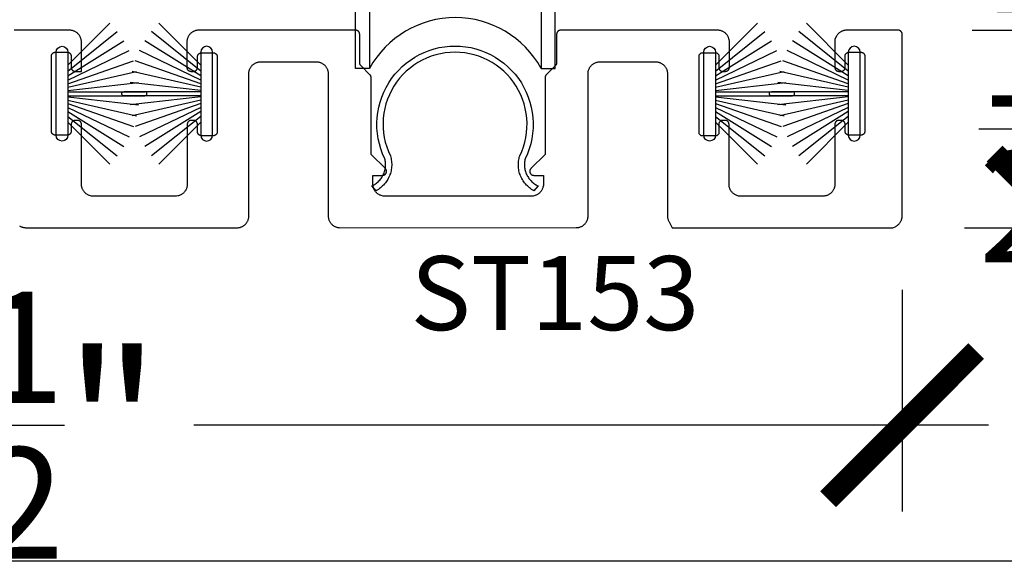
# Model space of a CAD drawing. Units: inches. Extents: x 0 to 160, y 0 to 19.
# Drawn here: x 93 to 96, y 0 to 1 of the extents above; entities that cross this region are included whole.
import ezdxf

# ---------------------------------------------------------------- set-up
doc = ezdxf.new("R2010")
doc.units = ezdxf.units.IN
doc.header["$MEASUREMENT"] = 0
for name, color, linetype in [('Arcadia-Dim', 4, 'Continuous'), ('Arcadia-Profile', 5, 'Continuous'), ('Arcadia-Text', 3, 'Continuous')]:
    doc.layers.add(name, color=color, linetype=linetype)
doc.layers.add('Arcadia-Mview', color=6, linetype='Continuous', plot=False)
doc.styles.get("Standard").update_dxf_attribs({"font": 'ARIALN.TTF'})
doc.dimstyles.new('Arcadia-4', dxfattribs={"dimscale": 4, "dimtxt": 0.0938, "dimasz": 0.0938, "dimexe": 0.0546, "dimexo": 0.0469, "dimgap": 0.0469, "dimtad": 0, "dimtih": 1, "dimdec": 4, "dimrnd": 0.0625, "dimzin": 3, "dimdsep": 46, "dimlunit": 4, "dimtxsty": 'Standard', "dimblk": 'ARCHTICK', "dimcen": 0.0469, "dimdle": 0.0546, "dimclrd": 256, "dimclre": 256, "dimclrt": 256, "dimadec": 0, "dimazin": 0, "dimtfac": 0.75, "dimtix": 1, "dimtmove": 2, "dimatfit": 3, "dimfxl": 1, "dimtolj": 1, "dimtzin": 3, "dimlwd": -3, "dimlwe": -3, "dimarcsym": 0})

# ---------------------------------------------------------------- blocks, each defined once
blk = doc.blocks.new('_ArchTick')
at = {"color": 0, "linetype": 'ByBlock', "lineweight": -3, "const_width": 0.15}
blk.add_lwpolyline([(-0.5, -0.5), (0.5, 0.5)], dxfattribs=at)
blk = doc.blocks.new('*D96')
at = {"layer": 'Arcadia-Dim', "lineweight": -3, "transparency": 16777216}
for p, q in [((91.1503, 0.6872), (91.1503, 0.1263)), ((95.6503, 0.6872), (95.6503, 0.1263)), ((90.9319, 0.3447), (92.9449, 0.3447)), ((95.8687, 0.3447), (93.8557, 0.3447))]:
    blk.add_line(p, q, dxfattribs=at)
at = {"layer": 'Defpoints', "color": 0, "lineweight": -3, "transparency": 16777216}
for p in [(91.1503, 0.8748), (95.6503, 0.8748), (95.6503, 0.3447)]:
    blk.add_point(p, dxfattribs=at)
at = {"layer": 'Arcadia-Dim', "lineweight": -3, "transparency": 16777216, "xscale": 0.3752, "yscale": 0.3752, "zscale": 0.3752, "rotation": 180}
blk.add_blockref('_ArchTick', (91.1503, 0.3447), dxfattribs=at)
at = {"layer": 'Arcadia-Dim', "lineweight": -3, "transparency": 16777216, "xscale": 0.3752, "yscale": 0.3752, "zscale": 0.3752}
blk.add_blockref('_ArchTick', (95.6503, 0.3447), dxfattribs=at)
at = {"layer": 'Arcadia-Dim', "transparency": 16777216, "insert": (93.4003, 0.3447), "char_height": 0.3752, "attachment_point": 5}
blk.add_mtext('\\A1;4{\\H0.750000x;\\S1/2;}"', dxfattribs=at)
blk = doc.blocks.new('*D97')
at = {"layer": 'Arcadia-Dim', "lineweight": -3, "transparency": 16777216}
for p, q in [((96.0722, 1.5632), (96.0722, 0.6264)), ((95.8279, 1.3448), (96.2906, 1.3448)), ((95.8079, 0.8448), (96.2906, 0.8448))]:
    blk.add_line(p, q, dxfattribs=at)
at = {"layer": 'Defpoints', "color": 0, "lineweight": -3, "transparency": 16777216}
for p in [(95.6403, 1.3448), (95.6203, 0.8448), (96.0722, 0.8448)]:
    blk.add_point(p, dxfattribs=at)
at = {"layer": 'Arcadia-Dim', "lineweight": -3, "transparency": 16777216, "xscale": 0.3752, "yscale": 0.3752, "zscale": 0.3752}
for p, rotation in [((96.0722, 1.3448), 90), ((96.0722, 0.8448), 270)]:
    blk.add_blockref('_ArchTick', p, dxfattribs=dict(at, rotation=rotation))
at = {"layer": 'Arcadia-Dim', "transparency": 16777216, "insert": (96.0722, 1.0948), "char_height": 0.3752, "attachment_point": 5}
blk.add_mtext('\\A1;{\\H0.750000x;\\S1/2;}"', dxfattribs=at)
blk = doc.blocks.new('B270PILE')
at = {"layer": 'Arcadia-Profile'}
for p, q in [((-0.005, 0.03), (-0.005, 0.225)), ((0.005, 0.03), (0.005, 0.225)), ((-0.0165, 0.03), (-0.0561, 0.2037)), ((-0.0081, 0.03), (-0.0282, 0.2084)), ((0.0081, 0.03), (0.0282, 0.2084)), ((0.0165, 0.03), (0.0561, 0.2037)), ((-0.0347, 0.03), (-0.1094, 0.185)), ((-0.0252, 0.03), (-0.0833, 0.1959)), ((0.0252, 0.03), (0.0833, 0.1959)), ((0.0347, 0.03), (0.1094, 0.185)), ((-0.0575, 0.03), (-0.1572, 0.155)), ((-0.0453, 0.03), (-0.1341, 0.1714)), ((0.0453, 0.03), (0.1341, 0.1714)), ((0.0575, 0.03), (0.1572, 0.155)), ((-0.0721, 0.03), (-0.1783, 0.1362)), ((0.0721, 0.03), (0.1783, 0.1362))]:
    blk.add_line(p, q, dxfattribs=at)
blk.add_lwpolyline([(-0.105, 0, -1), (-0.105, 0.03), (0.105, 0.03, -1), (0.105, 0), (0.105, 0)], format="xyb", close=True, dxfattribs=at)
blk.add_arc((0, 0.225), 0.005, 0, 180, dxfattribs=at)
blk = doc.blocks.new('Wheel')
at = {"layer": 'Arcadia-Profile', "lineweight": -3}
for p, q in [((0.3388, -0.1022, 0), (-0.3388, -0.1022, 0)), ((-0.3388, -0.7223, 0), (-0.3388, -0.1022, 0)), ((0.3388, -0.7223, 0), (0.3388, -0.1022, 0)), ((0.3007, -0.1413, 0), (-0.3007, -0.1413, 0)), ((-0.3007, -0.7123, 0), (-0.3007, -0.1413, 0)), ((0.3007, -0.7123, 0), (0.3007, -0.1413, 0)), ((-0.254, -1.6723, 0), (-0.254, -0.1723, 0)), ((-0.218, -0.1723, 0), (-0.254, -0.1723, 0)), ((-0.218, -0.1723, 0), (-0.218, -1.6723, 0)), ((0.2167, -0.1723, 0), (0.2526, -0.1723, 0)), ((0.2167, -0.1723, 0), (0.2167, -1.6723, 0)), ((0.2526, -1.6723, 0), (0.2526, -0.1723, 0)), ((-0.2859, -0.7973, 0), (-0.3388, -0.7223, 0)), ((-0.2526, -0.7807, 0), (-0.3007, -0.7123, 0)), ((0.2526, -0.7807, 0), (0.3007, -0.7123, 0)), ((0.2859, -0.7973, 0), (0.3388, -0.7223, 0)), ((-0.2859, -0.7973, 0), (-0.2859, -0.9788, 0)), ((0.2859, -0.7973, 0), (0.2859, -0.9788, 0)), ((-0.2526, -0.9788, 0), (-0.2859, -0.9788, 0)), ((0.2526, -0.9788, 0), (0.2859, -0.9788, 0)), ((-0.218, -1.6723, 0), (-0.254, -1.6723, 0)), ((0.2167, -1.6723, 0), (0.2526, -1.6723, 0))]:
    blk.add_line(p, q, dxfattribs=at)
for points in [[(0.415, -1), (0.5, -1), (0.5, 0), (-0.5, 0), (-0.5, -1), (-0.415, -1), (-0.415, -0.085), (0.415, -0.085)], [(-0.3989, -0.085), (-0.3563, -0.085), (-0.3563, -1.001), (-0.3989, -1.001)], [(0.3989, -0.085), (0.3563, -0.085), (0.3563, -1.001), (0.3989, -1.001)]]:
    blk.add_lwpolyline(points, close=True, dxfattribs=at)
for centre, start, end in [((-0.0007, -0.0529, 0), 208.7973, 331.2027), ((-0.0007, -1.7918, 0), 28.7973, 151.2027)]:
    blk.add_arc(centre, 0.248, start, end, dxfattribs=at)

msp = doc.modelspace()

# ---------------------------------------------------------------- linework, layer by layer
at = {"layer": 'Arcadia-Mview', "lineweight": -3}
msp.add_lwpolyline([(90, 18.65916), (106, 18.65916), (106, 0), (90, 0)], close=True, dxfattribs=at)
at = {"layer": 'Arcadia-Profile', "lineweight": -3, "elevation": 0}
for points in [[(93.96495, 0.84461), (93.96731, 0.84467), (93.96964, 0.84498), (93.97119, 0.84527), (93.97272, 0.84564), (93.97422, 0.84608), (93.9757, 0.84661), (93.97715, 0.84721), (93.97857, 0.84788), (93.97995, 0.84863), (93.98129, 0.84945), (93.98258, 0.85034), (93.98383, 0.8513), (93.98502, 0.85232), (93.98616, 0.8534), (93.98725, 0.85454), (93.98827, 0.85573), (93.98922, 0.85698), (93.99011, 0.85827), (93.99093, 0.85961), (93.99168, 0.86099), (93.99236, 0.86241), (93.99296, 0.86386), (93.99348, 0.86534), (93.99393, 0.86685), (93.9943, 0.86838), (93.99458, 0.86992), (93.99479, 0.87148), (93.99491, 0.87304), (93.99495, 0.87461), (93.99495, 1.23479), (93.99499, 1.23636), (93.99512, 1.23793), (93.99532, 1.23949), (93.99561, 1.24103), (93.99597, 1.24256), (93.99642, 1.24406), (93.99694, 1.24554), (93.99754, 1.247), (93.99822, 1.24841), (93.99897, 1.24979), (93.99979, 1.25113), (94.00068, 1.25243), (94.00164, 1.25367), (94.00266, 1.25487), (94.00374, 1.25601), (94.00488, 1.25709), (94.00607, 1.25811), (94.00732, 1.25906), (94.00861, 1.25995), (94.00995, 1.26077), (94.01133, 1.26152), (94.01275, 1.2622), (94.0142, 1.2628), (94.01568, 1.26332), (94.01719, 1.26377), (94.01871, 1.26414), (94.02026, 1.26442), (94.02181, 1.26463), (94.02338, 1.26475), (94.02495, 1.26479), (94.1661, 1.26479), (94.16767, 1.26475), (94.16924, 1.26463), (94.17079, 1.26442), (94.17234, 1.26414), (94.17386, 1.26377), (94.17537, 1.26332), (94.17685, 1.2628), (94.1783, 1.2622), (94.17972, 1.26152), (94.1811, 1.26077), (94.18244, 1.25995), (94.18373, 1.25906), (94.18498, 1.25811), (94.18617, 1.25709), (94.18731, 1.25601), (94.18839, 1.25487), (94.18941, 1.25367), (94.19037, 1.25243), (94.19126, 1.25113), (94.19208, 1.24979), (94.19283, 1.24841), (94.19351, 1.247), (94.19411, 1.24554), (94.19463, 1.24406), (94.19508, 1.24256), (94.19544, 1.24103), (94.19573, 1.23949), (94.19594, 1.23793), (94.19606, 1.23636), (94.1961, 1.23479), (94.1961, 0.87484), (94.19614, 0.87327), (94.19626, 0.87171), (94.19647, 0.87015), (94.19675, 0.86861), (94.19712, 0.86708), (94.19757, 0.86557), (94.19809, 0.86409), (94.19869, 0.86264), (94.19937, 0.86122), (94.20012, 0.85984), (94.20094, 0.8585), (94.20183, 0.85721), (94.20279, 0.85596), (94.20381, 0.85477), (94.20489, 0.85363), (94.20603, 0.85255), (94.20722, 0.85153), (94.20847, 0.85057), (94.20976, 0.84968), (94.2111, 0.84886), (94.21248, 0.84811), (94.2139, 0.84744), (94.21535, 0.84684), (94.21683, 0.84631), (94.21833, 0.84586), (94.21986, 0.8455), (94.22141, 0.84521), (94.22296, 0.84501), (94.22505, 0.84484), (94.82452, 0.84495), (94.82609, 0.84499), (94.82766, 0.84511), (94.82921, 0.84532), (94.83076, 0.8456), (94.83228, 0.84597), (94.83379, 0.84642), (94.83527, 0.84694), (94.83672, 0.84754), (94.83814, 0.84822), (94.83952, 0.84897), (94.84086, 0.84979), (94.84215, 0.85068), (94.8434, 0.85163), (94.84459, 0.85265), (94.84573, 0.85373), (94.84681, 0.85487), (94.84783, 0.85607), (94.84879, 0.85731), (94.84968, 0.85861), (94.8505, 0.85995), (94.85125, 0.86133), (94.85193, 0.86274), (94.85253, 0.8642), (94.85305, 0.86568), (94.8535, 0.86718), (94.85386, 0.86871), (94.85415, 0.87025), (94.85436, 0.87181), (94.85448, 0.87338), (94.85452, 0.87495), (94.85452, 1.23479), (94.85456, 1.23636), (94.85468, 1.23793), (94.85489, 1.23949), (94.85518, 1.24103), (94.85554, 1.24256), (94.85599, 1.24406), (94.85651, 1.24554), (94.85711, 1.247), (94.85779, 1.24841), (94.85854, 1.24979), (94.85936, 1.25113), (94.86025, 1.25243), (94.86121, 1.25367), (94.86223, 1.25487), (94.86331, 1.25601), (94.86445, 1.25709), (94.86564, 1.25811), (94.86689, 1.25906), (94.86818, 1.25995), (94.86952, 1.26077), (94.8709, 1.26152), (94.87232, 1.2622), (94.87377, 1.2628), (94.87525, 1.26332), (94.87676, 1.26377), (94.87828, 1.26414), (94.87983, 1.26442), (94.88138, 1.26463), (94.88295, 1.26475), (94.88452, 1.26479), (95.02567, 1.26479), (95.02724, 1.26475), (95.0288, 1.26463), (95.03036, 1.26442), (95.03191, 1.26414), (95.03343, 1.26377), (95.03494, 1.26332), (95.03642, 1.2628), (95.03787, 1.2622), (95.03929, 1.26152), (95.04067, 1.26077), (95.04201, 1.25995), (95.0433, 1.25906), (95.04455, 1.25811), (95.04574, 1.25709), (95.04688, 1.25601), (95.04796, 1.25487), (95.04898, 1.25367), (95.04994, 1.25243), (95.05083, 1.25113), (95.05165, 1.24979), (95.0524, 1.24841), (95.05308, 1.247), (95.05368, 1.24554), (95.0542, 1.24406), (95.05465, 1.24256), (95.05501, 1.24103), (95.0553, 1.23949), (95.0555, 1.23793), (95.05563, 1.23636), (95.05567, 1.23479), (95.05567, 0.87461), (95.05571, 0.87304), (95.05583, 0.87148), (95.05604, 0.86992), (95.05632, 0.86838), (95.05669, 0.86685), (95.05714, 0.86534), (95.05766, 0.86386), (95.05826, 0.86241), (95.05894, 0.86099), (95.06784, 0.84461), (95.62708, 0.84479), (95.63393, 0.84806), (95.63531, 0.84881), (95.63665, 0.84963), (95.63794, 0.85052), (95.63919, 0.85147), (95.64038, 0.85249), (95.64152, 0.85358), (95.6426, 0.85471), (95.64362, 0.85591), (95.64458, 0.85715), (95.64547, 0.85845), (95.64629, 0.85979), (95.64704, 0.86117), (95.64772, 0.86259), (95.64832, 0.86404), (95.64884, 0.86552), (95.64929, 0.86702), (95.64965, 0.86855), (95.64994, 0.8701), (95.65015, 0.87165), (95.65027, 0.87322), (95.65031, 0.87479), (95.65031, 1.33479), (95.6503, 1.33532), (95.65025, 1.33584), (95.65019, 1.33636), (95.65009, 1.33687), (95.64997, 1.33738), (95.64982, 1.33788), (95.64965, 1.33838), (95.64945, 1.33886), (95.64922, 1.33933), (95.64897, 1.33979), (95.6487, 1.34024), (95.6484, 1.34067), (95.64808, 1.34109), (95.64774, 1.34148), (95.64738, 1.34186), (95.647, 1.34222), (95.6466, 1.34256), (95.64619, 1.34288), (95.64576, 1.34318), (95.64531, 1.34345), (95.64485, 1.3437), (95.64438, 1.34393), (95.64389, 1.34413), (95.6434, 1.3443), (95.6429, 1.34445), (95.64239, 1.34457), (95.64187, 1.34467), (95.64136, 1.34474), (95.64083, 1.34478), (95.64031, 1.34479), (95.5098, 1.34479), (95.50823, 1.34475), (95.50667, 1.34463), (95.50511, 1.34442), (95.50356, 1.34414), (95.50204, 1.34377), (95.50053, 1.34332), (95.49905, 1.3428), (95.4976, 1.3422), (95.49618, 1.34152), (95.4948, 1.34077), (95.49346, 1.33995), (95.49217, 1.33906), (95.49092, 1.33811), (95.48973, 1.33709), (95.48859, 1.33601), (95.48751, 1.33487), (95.48649, 1.33367), (95.48553, 1.33243), (95.48464, 1.33113), (95.48382, 1.32979), (95.4798, 1.32239), (95.4798, 1.25073), (95.47981, 1.25021), (95.47986, 1.24969), (95.47992, 1.24917), (95.48002, 1.24865), (95.48014, 1.24815), (95.48029, 1.24764), (95.48047, 1.24715), (95.48067, 1.24667), (95.48089, 1.24619), (95.48114, 1.24573), (95.48141, 1.24529), (95.48171, 1.24486), (95.48203, 1.24444), (95.48237, 1.24404), (95.48273, 1.24366), (95.48311, 1.2433), (95.48351, 1.24296), (95.48392, 1.24264), (95.48435, 1.24235), (95.4848, 1.24207), (95.48526, 1.24182), (95.48573, 1.2416), (95.48622, 1.2414), (95.48671, 1.24122), (95.48721, 1.24107), (95.48772, 1.24095), (95.48824, 1.24086), (95.48876, 1.24079), (95.48928, 1.24075), (95.4898, 1.24073), (95.4958, 1.24073), (95.49632, 1.24075), (95.49685, 1.24079), (95.49737, 1.24086), (95.49788, 1.24095), (95.49839, 1.24107), (95.49889, 1.24122), (95.49938, 1.2414), (95.49987, 1.2416), (95.50034, 1.24182), (95.5008, 1.24207), (95.50125, 1.24235), (95.50168, 1.24264), (95.50209, 1.24296), (95.50249, 1.2433), (95.50287, 1.24366), (95.50323, 1.24404), (95.50357, 1.24444), (95.50389, 1.24486), (95.50419, 1.24529), (95.50446, 1.24573), (95.50471, 1.24619), (95.50494, 1.24667), (95.50514, 1.24715), (95.50531, 1.24764), (95.50546, 1.24815), (95.50558, 1.24865), (95.50568, 1.24917), (95.50575, 1.24969), (95.50579, 1.25021), (95.5058, 1.25073), (95.5058, 1.27907), (95.50581, 1.27959), (95.50586, 1.28012), (95.50592, 1.28064), (95.50602, 1.28115), (95.50614, 1.28166), (95.50629, 1.28216), (95.50647, 1.28265), (95.50667, 1.28314), (95.50689, 1.28361), (95.50714, 1.28407), (95.50741, 1.28452), (95.50771, 1.28495), (95.50803, 1.28536), (95.50837, 1.28576), (95.50873, 1.28614), (95.50911, 1.2865), (95.50951, 1.28684), (95.50992, 1.28716), (95.51035, 1.28746), (95.5108, 1.28773), (95.51126, 1.28798), (95.51173, 1.28821), (95.51222, 1.28841), (95.51271, 1.28858), (95.51321, 1.28873), (95.51372, 1.28885), (95.51424, 1.28895), (95.51476, 1.28902), (95.51528, 1.28906), (95.5158, 1.28907), (95.5458, 1.28907), (95.54632, 1.28906), (95.54685, 1.28902), (95.54737, 1.28895), (95.54788, 1.28885), (95.54839, 1.28873), (95.54889, 1.28858), (95.54938, 1.28841), (95.54987, 1.28821), (95.55034, 1.28798), (95.5508, 1.28773), (95.55125, 1.28746), (95.55168, 1.28716), (95.55209, 1.28684), (95.55249, 1.2865), (95.55287, 1.28614), (95.55323, 1.28576), (95.55357, 1.28536), (95.55389, 1.28495), (95.55419, 1.28452), (95.55446, 1.28407), (95.55471, 1.28361), (95.55494, 1.28314), (95.55514, 1.28265), (95.55531, 1.28216), (95.55546, 1.28166), (95.55558, 1.28115), (95.55568, 1.28064), (95.55575, 1.28012), (95.55579, 1.27959), (95.5558, 1.27907), (95.5558, 1.08907), (95.55579, 1.08855), (95.55575, 1.08803), (95.55568, 1.08751), (95.55558, 1.08699), (95.55546, 1.08648), (95.55531, 1.08598), (95.55514, 1.08549), (95.55494, 1.085), (95.55471, 1.08453), (95.55446, 1.08407), (95.55419, 1.08362), (95.55389, 1.08319), (95.55357, 1.08278), (95.55323, 1.08238), (95.55287, 1.082), (95.55249, 1.08164), (95.55209, 1.0813), (95.55168, 1.08098), (95.55125, 1.08068), (95.5508, 1.08041), (95.55034, 1.08016), (95.54987, 1.07994), (95.54938, 1.07974), (95.54889, 1.07956), (95.54839, 1.07941), (95.54788, 1.07929), (95.54737, 1.07919), (95.54685, 1.07913), (95.54632, 1.07908), (95.5458, 1.07907), (95.5158, 1.07907), (95.51528, 1.07908), (95.51476, 1.07913), (95.51424, 1.07919), (95.51372, 1.07929), (95.51321, 1.07941), (95.51271, 1.07956), (95.51222, 1.07974), (95.51173, 1.07994), (95.51126, 1.08016), (95.5108, 1.08041), (95.51035, 1.08068), (95.50992, 1.08098), (95.50951, 1.0813), (95.50911, 1.08164), (95.50873, 1.082), (95.50837, 1.08238), (95.50803, 1.08278), (95.50771, 1.08319), (95.50741, 1.08362), (95.50714, 1.08407), (95.50689, 1.08453), (95.50667, 1.085), (95.50647, 1.08549), (95.50629, 1.08598), (95.50614, 1.08648), (95.50602, 1.08699), (95.50592, 1.08751), (95.50586, 1.08803), (95.50581, 1.08855), (95.5058, 1.08907), (95.5058, 1.10657), (95.50579, 1.10709), (95.50575, 1.10762), (95.50568, 1.10814), (95.50558, 1.10865), (95.50546, 1.10916), (95.50531, 1.10966), (95.50514, 1.11015), (95.50494, 1.11064), (95.50471, 1.11111), (95.50446, 1.11157), (95.50419, 1.11202), (95.50389, 1.11245), (95.50357, 1.11286), (95.50323, 1.11326), (95.50287, 1.11364), (95.50249, 1.114), (95.50209, 1.11434), (95.50168, 1.11466), (95.50125, 1.11496), (95.5008, 1.11523), (95.50034, 1.11548), (95.49987, 1.11571), (95.49938, 1.11591), (95.49889, 1.11608), (95.49839, 1.11623), (95.49788, 1.11635), (95.49737, 1.11645), (95.49685, 1.11652), (95.49632, 1.11656), (95.4958, 1.11657), (95.4898, 1.11657), (95.48928, 1.11656), (95.48876, 1.11652), (95.48824, 1.11645), (95.48772, 1.11635), (95.48721, 1.11623), (95.48671, 1.11608), (95.48622, 1.11591), (95.48573, 1.11571), (95.48526, 1.11548), (95.4848, 1.11523), (95.48435, 1.11496), (95.48392, 1.11466), (95.48351, 1.11434), (95.48311, 1.114), (95.48273, 1.11364), (95.48237, 1.11326), (95.48203, 1.11286), (95.48171, 1.11245), (95.48141, 1.11202), (95.48114, 1.11157), (95.48089, 1.11111), (95.48067, 1.11064), (95.48047, 1.11015), (95.48029, 1.10966), (95.48014, 1.10916), (95.48002, 1.10865), (95.47992, 1.10814), (95.47986, 1.10762), (95.47981, 1.10709), (95.4798, 1.10657), (95.4798, 0.95473), (95.47976, 0.95316), (95.47964, 0.9516), (95.47943, 0.95004), (95.47915, 0.9485), (95.47878, 0.94697), (95.47833, 0.94546), (95.47781, 0.94398), (95.47721, 0.94253), (95.47653, 0.94111), (95.47578, 0.93973), (95.47496, 0.93839), (95.47407, 0.9371), (95.47312, 0.93585), (95.4721, 0.93466), (95.47101, 0.93352), (95.46988, 0.93244), (95.46868, 0.93142), (95.46743, 0.93046), (95.46614, 0.92957), (95.4648, 0.92875), (95.46342, 0.928), (95.462, 0.92733), (95.46055, 0.92672), (95.45907, 0.9262), (95.45757, 0.92575), (95.45604, 0.92539), (95.45449, 0.9251), (95.45294, 0.9249), (95.45137, 0.92477), (95.4498, 0.92473), (95.23573, 0.92466), (95.22947, 0.92726), (95.22805, 0.92793), (95.22667, 0.92868), (95.22533, 0.9295), (95.22404, 0.93039), (95.22279, 0.93135), (95.22159, 0.93237), (95.22046, 0.93345), (95.21937, 0.93459), (95.21835, 0.93578), (95.2174, 0.93703), (95.21651, 0.93833), (95.21569, 0.93966), (95.21494, 0.94104), (95.21426, 0.94246), (95.21366, 0.94391), (95.21314, 0.94539), (95.21269, 0.9469), (95.21232, 0.94843), (95.21204, 0.94997), (95.21183, 0.95153), (95.21171, 0.95309), (95.21167, 0.95466), (95.21167, 1.10657), (95.21166, 1.10709), (95.21161, 1.10762), (95.21155, 1.10814), (95.21145, 1.10865), (95.21133, 1.10916), (95.21118, 1.10966), (95.211, 1.11015), (95.2108, 1.11064), (95.21058, 1.11111), (95.21033, 1.11157), (95.21006, 1.11202), (95.20976, 1.11245), (95.20944, 1.11286), (95.2091, 1.11326), (95.20874, 1.11364), (95.20836, 1.114), (95.20796, 1.11434), (95.20755, 1.11466), (95.20712, 1.11496), (95.20667, 1.11523), (95.20621, 1.11548), (95.20574, 1.11571), (95.20525, 1.11591), (95.20476, 1.11608), (95.20426, 1.11623), (95.20375, 1.11635), (95.20323, 1.11645), (95.20271, 1.11652), (95.20219, 1.11656), (95.20167, 1.11657), (95.19567, 1.11657), (95.19515, 1.11656), (95.19462, 1.11652), (95.1941, 1.11645), (95.19359, 1.11635), (95.19308, 1.11623), (95.19258, 1.11608), (95.19209, 1.11591), (95.1916, 1.11571), (95.19113, 1.11548), (95.19067, 1.11523), (95.19022, 1.11496), (95.18979, 1.11466), (95.18938, 1.11434), (95.18898, 1.114), (95.1886, 1.11364), (95.18824, 1.11326), (95.1879, 1.11286), (95.18758, 1.11245), (95.18728, 1.11202), (95.18701, 1.11157), (95.18676, 1.11111), (95.18653, 1.11064), (95.18633, 1.11015), (95.18616, 1.10966), (95.18601, 1.10916), (95.18589, 1.10865), (95.18579, 1.10814), (95.18572, 1.10762), (95.18568, 1.10709), (95.18567, 1.10657), (95.18567, 1.08265), (95.18067, 1.07765), (95.14067, 1.07765), (95.13567, 1.08265), (95.13567, 1.28265), (95.14067, 1.28765), (95.18067, 1.28765), (95.18567, 1.28265), (95.18567, 1.25073), (95.18568, 1.25021), (95.18572, 1.24969), (95.18579, 1.24917), (95.18589, 1.24865), (95.18601, 1.24815), (95.18616, 1.24764), (95.18633, 1.24715), (95.18653, 1.24667), (95.18676, 1.24619), (95.18701, 1.24573), (95.18728, 1.24529), (95.18758, 1.24486), (95.1879, 1.24444), (95.18824, 1.24404), (95.1886, 1.24366), (95.18898, 1.2433), (95.18938, 1.24296), (95.18979, 1.24264), (95.19022, 1.24235), (95.19067, 1.24207), (95.19113, 1.24182), (95.1916, 1.2416), (95.19209, 1.2414), (95.19258, 1.24122), (95.19308, 1.24107), (95.19359, 1.24095), (95.1941, 1.24086), (95.19462, 1.24079), (95.19515, 1.24075), (95.19567, 1.24073), (95.20261, 1.24073), (95.20313, 1.24075), (95.20365, 1.24079), (95.20417, 1.24086), (95.20469, 1.24095), (95.2052, 1.24107), (95.2057, 1.24122), (95.20619, 1.2414), (95.20668, 1.2416), (95.20715, 1.24182), (95.20761, 1.24207), (95.20806, 1.24235), (95.20849, 1.24264), (95.2089, 1.24296), (95.2093, 1.2433), (95.20968, 1.24366), (95.21004, 1.24404), (95.21038, 1.24444), (95.2107, 1.24486), (95.211, 1.24529), (95.21127, 1.24573), (95.21152, 1.24619), (95.21174, 1.24667), (95.21195, 1.24715), (95.21212, 1.24764), (95.21227, 1.24815), (95.21239, 1.24865), (95.21249, 1.24917), (95.21255, 1.24969), (95.2126, 1.25021), (95.21261, 1.25073), (95.21261, 1.31479), (95.21257, 1.31636), (95.21245, 1.31793), (95.21224, 1.31949), (95.21195, 1.32103), (95.21159, 1.32256), (95.21114, 1.32406), (95.21062, 1.32554), (95.21002, 1.327), (95.20934, 1.32841), (95.20859, 1.32979), (95.20777, 1.33113), (95.20688, 1.33243), (95.20592, 1.33367), (95.2049, 1.33487), (95.20382, 1.33601), (95.20268, 1.33709), (95.20149, 1.33811), (95.20024, 1.33906), (95.19895, 1.33995), (95.19761, 1.34077), (95.19623, 1.34152), (95.19481, 1.3422), (95.19336, 1.3428), (95.19188, 1.34332), (95.19037, 1.34377), (95.18885, 1.34414), (95.1873, 1.34442), (95.18575, 1.34463), (95.18418, 1.34475), (95.18261, 1.34479), (94.78481, 1.34479), (94.78429, 1.34478), (94.78377, 1.34474), (94.78325, 1.34467), (94.78274, 1.34457), (94.78223, 1.34445), (94.78172, 1.3443), (94.78123, 1.34413), (94.78075, 1.34393), (94.78027, 1.3437), (94.77981, 1.34345), (94.77937, 1.34318), (94.77894, 1.34288), (94.77852, 1.34256), (94.77812, 1.34222), (94.77774, 1.34186), (94.77738, 1.34148), (94.77704, 1.34109), (94.77672, 1.34067), (94.77643, 1.34024), (94.77615, 1.33979), (94.7759, 1.33933), (94.77568, 1.33886), (94.77548, 1.33838), (94.7753, 1.33788), (94.77515, 1.33738), (94.77503, 1.33687), (94.77494, 1.33636), (94.77487, 1.33584), (94.77483, 1.33532), (94.77481, 1.33479), (94.77481, 1.2625), (94.77481, 1.26224), (94.7748, 1.26198), (94.77478, 1.26171), (94.77476, 1.26145), (94.77473, 1.26119), (94.77469, 1.26093), (94.77465, 1.26068), (94.7746, 1.26042), (94.77454, 1.26016), (94.77447, 1.25991), (94.7744, 1.25966), (94.77432, 1.25941), (94.77424, 1.25916), (94.77415, 1.25892), (94.77405, 1.25867), (94.77395, 1.25843), (94.77384, 1.25819), (94.77372, 1.25796), (94.7736, 1.25773), (94.77347, 1.2575), (94.77334, 1.25727), (94.7732, 1.25705), (94.77306, 1.25683), (94.7729, 1.25662), (94.77275, 1.25641), (94.77259, 1.25621), (94.77242, 1.256), (94.77225, 1.25581), (94.77207, 1.25562), (94.77189, 1.25543), (94.74869, 1.23223), (94.7485, 1.23204), (94.74832, 1.23185), (94.74815, 1.23165), (94.74798, 1.23145), (94.74782, 1.23124), (94.74767, 1.23103), (94.74751, 1.23082), (94.74737, 1.2306), (94.74723, 1.23038), (94.7471, 1.23016), (94.74697, 1.22993), (94.74685, 1.2297), (94.74673, 1.22946), (94.74662, 1.22922), (94.74652, 1.22898), (94.74642, 1.22874), (94.74633, 1.22849), (94.74625, 1.22825), (94.74617, 1.228), (94.7461, 1.22774), (94.74603, 1.22749), (94.74597, 1.22724), (94.74592, 1.22698), (94.74588, 1.22672), (94.74584, 1.22646), (94.74581, 1.2262), (94.74579, 1.22594), (94.74577, 1.22568), (94.74576, 1.22542), (94.74576, 1.22516), (94.74576, 1.03043), (94.70975, 0.99443), (94.70922, 0.99385), (94.70873, 0.99323), (94.7083, 0.99258), (94.70791, 0.9919), (94.70759, 0.99118), (94.70731, 0.99045), (94.7071, 0.98969), (94.70695, 0.98892), (94.70685, 0.98814), (94.70682, 0.98736), (94.70685, 0.98657), (94.70695, 0.98579), (94.7071, 0.98502), (94.70731, 0.98427), (94.70759, 0.98353), (94.70791, 0.98282), (94.7083, 0.98213), (94.70873, 0.98148), (94.70922, 0.98086), (94.70975, 0.98029), (94.71033, 0.97975), (94.71095, 0.97927), (94.7116, 0.97883), (94.71228, 0.97845), (94.713, 0.97812), (94.71373, 0.97785), (94.71449, 0.97763), (94.71526, 0.97748), (94.71604, 0.97739), (94.71682, 0.97736), (94.74121, 0.97736), (94.74119, 0.95141), (94.74017, 0.94716), (94.73973, 0.94566), (94.7392, 0.94418), (94.7386, 0.94273), (94.73793, 0.94131), (94.73718, 0.93993), (94.73636, 0.93859), (94.73547, 0.93729), (94.73451, 0.93605), (94.73349, 0.93485), (94.73241, 0.93371), (94.73127, 0.93263), (94.73008, 0.93161), (94.72883, 0.93066), (94.72754, 0.92977), (94.7262, 0.92895), (94.72482, 0.9282), (94.7234, 0.92752), (94.72195, 0.92692), (94.72047, 0.9264), (94.71551, 0.92493), (94.33511, 0.92486), (94.33015, 0.92633), (94.32867, 0.92685), (94.32722, 0.92746), (94.3258, 0.92813), (94.32442, 0.92888), (94.32308, 0.9297), (94.32179, 0.93059), (94.32054, 0.93155), (94.31935, 0.93257), (94.31821, 0.93365), (94.31713, 0.93479), (94.31611, 0.93598), (94.31515, 0.93723), (94.31426, 0.93852), (94.31344, 0.93986), (94.31269, 0.94124), (94.31202, 0.94266), (94.31142, 0.94411), (94.31089, 0.94559), (94.31044, 0.9471), (94.31008, 0.94863), (94.30979, 0.95017), (94.30959, 0.95173), (94.30946, 0.95329), (94.30942, 0.95486), (94.30941, 0.97736), (94.3338, 0.97736), (94.33458, 0.97739), (94.33536, 0.97748), (94.33613, 0.97763), (94.33689, 0.97785), (94.33762, 0.97812), (94.33834, 0.97845), (94.33902, 0.97883), (94.33967, 0.97927), (94.34029, 0.97975), (94.34087, 0.98029), (94.3414, 0.98086), (94.34189, 0.98148), (94.34232, 0.98213), (94.34271, 0.98282), (94.34303, 0.98353), (94.34331, 0.98427), (94.34352, 0.98502), (94.34367, 0.98579), (94.34376, 0.98657), (94.3438, 0.98736), (94.34376, 0.98814), (94.34367, 0.98892), (94.34352, 0.98969), (94.34331, 0.99045), (94.34303, 0.99118), (94.34271, 0.9919), (94.34232, 0.99258), (94.34189, 0.99323), (94.3414, 0.99385), (94.34087, 0.99443), (94.30486, 1.03043), (94.30486, 1.22516), (94.30486, 1.22542), (94.30485, 1.22568), (94.30483, 1.22594), (94.30481, 1.2262), (94.30478, 1.22646), (94.30474, 1.22672), (94.3047, 1.22698), (94.30464, 1.22724), (94.30459, 1.22749), (94.30452, 1.22774), (94.30445, 1.228), (94.30437, 1.22825), (94.30429, 1.22849), (94.3042, 1.22874), (94.3041, 1.22898), (94.304, 1.22922), (94.30389, 1.22946), (94.30377, 1.2297), (94.30365, 1.22993), (94.30352, 1.23016), (94.30339, 1.23038), (94.30325, 1.2306), (94.3031, 1.23082), (94.30295, 1.23103), (94.3028, 1.23124), (94.30263, 1.23145), (94.30247, 1.23165), (94.30229, 1.23185), (94.30212, 1.23204), (94.30193, 1.23223), (94.27873, 1.25543), (94.27855, 1.25562), (94.27837, 1.25581), (94.2782, 1.256), (94.27803, 1.25621), (94.27787, 1.25641), (94.27772, 1.25662), (94.27756, 1.25683), (94.27742, 1.25705), (94.27728, 1.25727), (94.27714, 1.2575), (94.27702, 1.25773), (94.2769, 1.25796), (94.27678, 1.25819), (94.27667, 1.25843), (94.27657, 1.25867), (94.27647, 1.25892), (94.27638, 1.25916), (94.27629, 1.25941), (94.27622, 1.25966), (94.27615, 1.25991), (94.27608, 1.26016), (94.27602, 1.26042), (94.27597, 1.26068), (94.27593, 1.26093), (94.27589, 1.26119), (94.27586, 1.26145), (94.27584, 1.26171), (94.27582, 1.26198), (94.27581, 1.26224), (94.27581, 1.2625), (94.27581, 1.33479), (94.27579, 1.33532), (94.27575, 1.33584), (94.27568, 1.33636), (94.27559, 1.33687), (94.27546, 1.33738), (94.27532, 1.33788), (94.27514, 1.33838), (94.27494, 1.33886), (94.27472, 1.33933), (94.27447, 1.33979), (94.27419, 1.34024), (94.2739, 1.34067), (94.27358, 1.34109), (94.27324, 1.34148), (94.27288, 1.34186), (94.2725, 1.34222), (94.2721, 1.34256), (94.27168, 1.34288), (94.27125, 1.34318), (94.27081, 1.34345), (94.27035, 1.3437), (94.26987, 1.34393), (94.26939, 1.34413), (94.2689, 1.3443), (94.26839, 1.34445), (94.26788, 1.34457), (94.26737, 1.34467), (94.26685, 1.34474), (94.26633, 1.34478), (94.26581, 1.34479), (93.86801, 1.34479), (93.86644, 1.34475), (93.86487, 1.34463), (93.86332, 1.34442), (93.86177, 1.34414), (93.86025, 1.34377), (93.85874, 1.34332), (93.85726, 1.3428), (93.85581, 1.3422), (93.85439, 1.34152), (93.85301, 1.34077), (93.85167, 1.33995), (93.85038, 1.33906), (93.84913, 1.33811), (93.84794, 1.33709), (93.8468, 1.33601), (93.84572, 1.33487), (93.8447, 1.33367), (93.84374, 1.33243), (93.84285, 1.33113), (93.84203, 1.32979), (93.84128, 1.32841), (93.8406, 1.327), (93.84, 1.32554), (93.83948, 1.32406), (93.83903, 1.32256), (93.83867, 1.32103), (93.83838, 1.31949), (93.83817, 1.31793), (93.83805, 1.31636), (93.83801, 1.31479), (93.83801, 1.25073), (93.83802, 1.25021), (93.83806, 1.24969), (93.83813, 1.24917), (93.83823, 1.24865), (93.83835, 1.24815), (93.8385, 1.24764), (93.83867, 1.24715), (93.83887, 1.24667), (93.8391, 1.24619), (93.83935, 1.24573), (93.83962, 1.24529), (93.83992, 1.24486), (93.84024, 1.24444), (93.84058, 1.24404), (93.84094, 1.24366), (93.84132, 1.2433), (93.84172, 1.24296), (93.84213, 1.24264), (93.84256, 1.24235), (93.84301, 1.24207), (93.84347, 1.24182), (93.84394, 1.2416), (93.84443, 1.2414), (93.84492, 1.24122), (93.84542, 1.24107), (93.84593, 1.24095), (93.84645, 1.24086), (93.84696, 1.24079), (93.84749, 1.24075), (93.84801, 1.24073), (93.85495, 1.24073), (93.85547, 1.24075), (93.856, 1.24079), (93.85652, 1.24086), (93.85703, 1.24095), (93.85754, 1.24107), (93.85804, 1.24122), (93.85853, 1.2414), (93.85902, 1.2416), (93.85949, 1.24182), (93.85995, 1.24207), (93.8604, 1.24235), (93.86083, 1.24264), (93.86124, 1.24296), (93.86164, 1.2433), (93.86202, 1.24366), (93.86238, 1.24404), (93.86272, 1.24444), (93.86304, 1.24486), (93.86334, 1.24529), (93.86361, 1.24573), (93.86386, 1.24619), (93.86409, 1.24667), (93.86429, 1.24715), (93.86446, 1.24764), (93.86461, 1.24815), (93.86473, 1.24865), (93.86483, 1.24917), (93.8649, 1.24969), (93.86494, 1.25021), (93.86495, 1.25073), (93.86495, 1.27765), (93.86496, 1.27817), (93.86501, 1.2787), (93.86507, 1.27922), (93.86517, 1.27973), (93.86529, 1.28024), (93.86544, 1.28074), (93.86561, 1.28123), (93.86582, 1.28172), (93.86604, 1.28219), (93.86629, 1.28265), (93.86656, 1.2831), (93.86686, 1.28353), (93.86718, 1.28394), (93.86752, 1.28434), (93.86788, 1.28472), (93.86826, 1.28508), (93.86866, 1.28542), (93.86907, 1.28574), (93.8695, 1.28604), (93.86995, 1.28631), (93.87041, 1.28656), (93.87088, 1.28679), (93.87137, 1.28699), (93.87186, 1.28716), (93.87236, 1.28731), (93.87287, 1.28743), (93.87339, 1.28753), (93.87391, 1.2876), (93.87443, 1.28764), (93.87495, 1.28765), (93.90495, 1.28765), (93.90547, 1.28764), (93.906, 1.2876), (93.90652, 1.28753), (93.90703, 1.28743), (93.90754, 1.28731), (93.90804, 1.28716), (93.90853, 1.28699), (93.90902, 1.28679), (93.90949, 1.28656), (93.90995, 1.28631), (93.9104, 1.28604), (93.91083, 1.28574), (93.91124, 1.28542), (93.91164, 1.28508), (93.91202, 1.28472), (93.91238, 1.28434), (93.91272, 1.28394), (93.91304, 1.28353), (93.91334, 1.2831), (93.91361, 1.28265), (93.91386, 1.28219), (93.91409, 1.28172), (93.91429, 1.28123), (93.91446, 1.28074), (93.91461, 1.28024), (93.91473, 1.27973), (93.91483, 1.27922), (93.9149, 1.2787), (93.91494, 1.27817), (93.91495, 1.27765), (93.91495, 1.08765), (93.91494, 1.08713), (93.9149, 1.08661), (93.91483, 1.08609), (93.91473, 1.08557), (93.91461, 1.08506), (93.91446, 1.08456), (93.91429, 1.08407), (93.91409, 1.08358), (93.91386, 1.08311), (93.91361, 1.08265), (93.91334, 1.0822), (93.91304, 1.08177), (93.91272, 1.08136), (93.91238, 1.08096), (93.91202, 1.08058), (93.91164, 1.08022), (93.91124, 1.07988), (93.91083, 1.07956), (93.9104, 1.07926), (93.90995, 1.07899), (93.90949, 1.07874), (93.90902, 1.07852), (93.90853, 1.07832), (93.90804, 1.07814), (93.90754, 1.07799), (93.90703, 1.07787), (93.90652, 1.07777), (93.906, 1.07771), (93.90547, 1.07766), (93.90495, 1.07765), (93.87495, 1.07765), (93.87443, 1.07766), (93.87391, 1.07771), (93.87339, 1.07777), (93.87287, 1.07787), (93.87236, 1.07799), (93.87186, 1.07814), (93.87137, 1.07832), (93.87088, 1.07852), (93.87041, 1.07874), (93.86995, 1.07899), (93.8695, 1.07926), (93.86907, 1.07956), (93.86866, 1.07988), (93.86826, 1.08022), (93.86788, 1.08058), (93.86752, 1.08096), (93.86718, 1.08136), (93.86686, 1.08177), (93.86656, 1.0822), (93.86629, 1.08265), (93.86604, 1.08311), (93.86582, 1.08358), (93.86561, 1.08407), (93.86544, 1.08456), (93.86529, 1.08506), (93.86517, 1.08557), (93.86507, 1.08609), (93.86501, 1.08661), (93.86496, 1.08713), (93.86495, 1.08765), (93.86495, 1.10657), (93.86494, 1.10709), (93.8649, 1.10762), (93.86483, 1.10814), (93.86473, 1.10865), (93.86461, 1.10916), (93.86446, 1.10966), (93.86429, 1.11015), (93.86409, 1.11064), (93.86386, 1.11111), (93.86361, 1.11157), (93.86334, 1.11202), (93.86304, 1.11245), (93.86272, 1.11286), (93.86238, 1.11326), (93.86202, 1.11364), (93.86164, 1.114), (93.86124, 1.11434), (93.86083, 1.11466), (93.8604, 1.11496), (93.85995, 1.11523), (93.85949, 1.11548), (93.85902, 1.11571), (93.85853, 1.11591), (93.85804, 1.11608), (93.85754, 1.11623), (93.85703, 1.11635), (93.85652, 1.11645), (93.856, 1.11652), (93.85547, 1.11656), (93.85495, 1.11657), (93.84895, 1.11657), (93.84843, 1.11656), (93.84791, 1.11652), (93.84739, 1.11645), (93.84687, 1.11635), (93.84636, 1.11623), (93.84586, 1.11608), (93.84537, 1.11591), (93.84488, 1.11571), (93.84441, 1.11548), (93.84395, 1.11523), (93.8435, 1.11496), (93.84307, 1.11466), (93.84266, 1.11434), (93.84226, 1.114), (93.84188, 1.11364), (93.84152, 1.11326), (93.84118, 1.11286), (93.84086, 1.11245), (93.84056, 1.11202), (93.84029, 1.11157), (93.84004, 1.11111), (93.83982, 1.11064), (93.83961, 1.11015), (93.83944, 1.10966), (93.83929, 1.10916), (93.83917, 1.10865), (93.83907, 1.10814), (93.83901, 1.10762), (93.83896, 1.10709), (93.83895, 1.10657), (93.83895, 0.95466), (93.83891, 0.95309), (93.83879, 0.95153), (93.83858, 0.94997), (93.8383, 0.94843), (93.83793, 0.9469), (93.83748, 0.94539), (93.83696, 0.94391), (93.83636, 0.94246), (93.83568, 0.94104), (93.83493, 0.93966), (93.83411, 0.93833), (93.83322, 0.93703), (93.83227, 0.93578), (93.83125, 0.93459), (93.83016, 0.93345), (93.82902, 0.93237), (93.82783, 0.93135), (93.82658, 0.93039), (93.82529, 0.9295), (93.82395, 0.92868), (93.82257, 0.92793), (93.82115, 0.92726), (93.8197, 0.92666), (93.81822, 0.92613), (93.81672, 0.92569), (93.81519, 0.92532), (93.81165, 0.92466), (93.5965, 0.92473), (93.59155, 0.9262), (93.59007, 0.92672), (93.58862, 0.92733), (93.5872, 0.928), (93.58582, 0.92875), (93.58448, 0.92957), (93.58318, 0.93046), (93.58194, 0.93142), (93.58074, 0.93244), (93.57961, 0.93352), (93.57852, 0.93466), (93.5775, 0.93585), (93.57655, 0.9371), (93.57566, 0.93839), (93.57484, 0.93973), (93.57409, 0.94111), (93.57341, 0.94253), (93.57281, 0.94398), (93.57229, 0.94546), (93.57184, 0.94697), (93.57147, 0.9485), (93.57119, 0.95004), (93.57098, 0.9516), (93.57086, 0.95316), (93.57082, 0.95473), (93.57082, 1.10657), (93.5708, 1.10709), (93.57076, 1.10762), (93.5707, 1.10814), (93.5706, 1.10865), (93.57048, 1.10916), (93.57033, 1.10966), (93.57015, 1.11015), (93.56995, 1.11064), (93.56973, 1.11111), (93.56948, 1.11157), (93.5692, 1.11202), (93.56891, 1.11245), (93.56859, 1.11286), (93.56825, 1.11326), (93.56789, 1.11364), (93.56751, 1.114), (93.56711, 1.11434), (93.5667, 1.11466), (93.56626, 1.11496), (93.56582, 1.11523), (93.56536, 1.11548), (93.56489, 1.11571), (93.5644, 1.11591), (93.56391, 1.11608), (93.56341, 1.11623), (93.5629, 1.11635), (93.56238, 1.11645), (93.56186, 1.11652), (93.56134, 1.11656), (93.56082, 1.11657), (93.55482, 1.11657), (93.55429, 1.11656), (93.55377, 1.11652), (93.55325, 1.11645), (93.55274, 1.11635), (93.55223, 1.11623), (93.55173, 1.11608), (93.55123, 1.11591), (93.55075, 1.11571), (93.55028, 1.11548), (93.54982, 1.11523), (93.54937, 1.11496), (93.54894, 1.11466), (93.54853, 1.11434), (93.54813, 1.114), (93.54775, 1.11364), (93.54739, 1.11326), (93.54705, 1.11286), (93.54673, 1.11245), (93.54643, 1.11202), (93.54616, 1.11157), (93.54591, 1.11111), (93.54568, 1.11064), (93.54548, 1.11015), (93.54531, 1.10966), (93.54516, 1.10916), (93.54504, 1.10865), (93.54494, 1.10814), (93.54487, 1.10762), (93.54483, 1.10709), (93.54482, 1.10657), (93.54482, 1.08907), (93.5448, 1.08855), (93.54476, 1.08803), (93.5447, 1.08751), (93.5446, 1.08699), (93.54448, 1.08648), (93.54433, 1.08598), (93.54415, 1.08549), (93.54395, 1.085), (93.54373, 1.08453), (93.54348, 1.08407), (93.5432, 1.08362), (93.54291, 1.08319), (93.54259, 1.08278), (93.54225, 1.08238), (93.54189, 1.082), (93.54151, 1.08164), (93.54111, 1.0813), (93.5407, 1.08098), (93.54026, 1.08068), (93.53982, 1.08041), (93.53936, 1.08016), (93.53889, 1.07994), (93.5384, 1.07974), (93.53791, 1.07956), (93.53741, 1.07941), (93.5369, 1.07929), (93.53638, 1.07919), (93.53586, 1.07913), (93.53534, 1.07908), (93.53482, 1.07907), (93.50482, 1.07907), (93.50429, 1.07908), (93.50377, 1.07913), (93.50325, 1.07919), (93.50274, 1.07929), (93.50223, 1.07941), (93.50173, 1.07956), (93.50123, 1.07974), (93.50075, 1.07994), (93.50028, 1.08016), (93.49982, 1.08041), (93.49937, 1.08068), (93.49894, 1.08098), (93.49853, 1.0813), (93.49813, 1.08164), (93.49775, 1.082), (93.49739, 1.08238), (93.49705, 1.08278), (93.49673, 1.08319), (93.49643, 1.08362), (93.49616, 1.08407), (93.49591, 1.08453), (93.49568, 1.085), (93.49548, 1.08549), (93.49531, 1.08598), (93.49516, 1.08648), (93.49504, 1.08699), (93.49494, 1.08751), (93.49487, 1.08803), (93.49483, 1.08855), (93.49482, 1.08907), (93.49482, 1.27907), (93.49483, 1.27959), (93.49487, 1.28012), (93.49494, 1.28064), (93.49504, 1.28115), (93.49516, 1.28166), (93.49531, 1.28216), (93.49548, 1.28265), (93.49568, 1.28314), (93.49591, 1.28361), (93.49616, 1.28407), (93.49643, 1.28452), (93.49673, 1.28495), (93.49705, 1.28536), (93.49739, 1.28576), (93.49775, 1.28614), (93.49813, 1.2865), (93.49853, 1.28684), (93.49894, 1.28716), (93.49937, 1.28746), (93.49982, 1.28773), (93.50028, 1.28798), (93.50075, 1.28821), (93.50123, 1.28841), (93.50173, 1.28858), (93.50223, 1.28873), (93.50274, 1.28885), (93.50325, 1.28895), (93.50377, 1.28902), (93.50429, 1.28906), (93.50482, 1.28907), (93.53482, 1.28907), (93.53534, 1.28906), (93.53586, 1.28902), (93.53638, 1.28895), (93.5369, 1.28885), (93.53741, 1.28873), (93.53791, 1.28858), (93.5384, 1.28841), (93.53889, 1.28821), (93.53936, 1.28798), (93.53982, 1.28773), (93.54026, 1.28746), (93.5407, 1.28716), (93.54111, 1.28684), (93.54151, 1.2865), (93.54189, 1.28614), (93.54225, 1.28576), (93.54259, 1.28536), (93.54291, 1.28495), (93.5432, 1.28452), (93.54348, 1.28407), (93.54373, 1.28361), (93.54395, 1.28314), (93.54415, 1.28265), (93.54433, 1.28216), (93.54448, 1.28166), (93.5446, 1.28115), (93.5447, 1.28064), (93.54476, 1.28012), (93.5448, 1.27959), (93.54482, 1.27907), (93.54482, 1.25073), (93.54483, 1.25021), (93.54487, 1.24969), (93.54494, 1.24917), (93.54504, 1.24865), (93.54516, 1.24815), (93.54531, 1.24764), (93.54548, 1.24715), (93.54568, 1.24667), (93.54591, 1.24619), (93.54616, 1.24573), (93.54643, 1.24529), (93.54673, 1.24486), (93.54705, 1.24444), (93.54739, 1.24404), (93.54775, 1.24366), (93.54813, 1.2433), (93.54853, 1.24296), (93.54894, 1.24264), (93.54937, 1.24235), (93.54982, 1.24207), (93.55028, 1.24182), (93.55075, 1.2416), (93.55123, 1.2414), (93.55173, 1.24122), (93.55223, 1.24107), (93.55274, 1.24095), (93.55325, 1.24086), (93.55377, 1.24079), (93.55429, 1.24075), (93.55482, 1.24073), (93.57082, 1.24073), (93.57082, 1.31479), (93.57078, 1.31636), (93.57065, 1.31793), (93.57045, 1.31949), (93.57016, 1.32103), (93.5698, 1.32256), (93.56935, 1.32406), (93.56883, 1.32554), (93.56822, 1.327), (93.56755, 1.32841), (93.5668, 1.32979), (93.56598, 1.33113), (93.56509, 1.33243), (93.56413, 1.33367), (93.56311, 1.33487), (93.56203, 1.33601), (93.56089, 1.33709), (93.5597, 1.33811), (93.55845, 1.33906), (93.55716, 1.33995), (93.55582, 1.34077), (93.55444, 1.34152), (93.55302, 1.3422), (93.55157, 1.3428), (93.55009, 1.34332), (93.54858, 1.34377), (93.54706, 1.34414), (93.54551, 1.34442), (93.54395, 1.34463), (93.54239, 1.34475), (93.54082, 1.34479), (93.40031, 1.34479)], [(94.5174, 1.28916), (94.50509, 1.28874), (94.49284, 1.28749), (94.48069, 1.28541), (94.46872, 1.28252), (94.45696, 1.27883), (94.44548, 1.27435), (94.43433, 1.26911), (94.42356, 1.26313), (94.41322, 1.25644), (94.40335, 1.24906), (94.39401, 1.24104), (94.38522, 1.2324), (94.37704, 1.22319), (94.36949, 1.21345), (94.36263, 1.20322), (94.35646, 1.19255), (94.35103, 1.1815), (94.34636, 1.1701), (94.34247, 1.15841), (94.33938, 1.14648), (94.3371, 1.13438), (94.33564, 1.12214), (94.335, 1.10984), (94.3352, 1.09752), (94.33623, 1.08524), (94.33809, 1.07306), (94.34076, 1.06104), (94.34424, 1.04922), (94.34851, 1.03766), (94.35354, 1.02642), (94.35449, 1.02311), (94.35529, 1.01976), (94.35593, 1.01638), (94.35641, 1.01298), (94.35673, 1.00955), (94.3569, 1.00611), (94.35691, 1.00267), (94.35676, 0.99923), (94.35645, 0.99581), (94.35598, 0.9924), (94.35536, 0.98901), (94.35458, 0.98566), (94.35365, 0.98235), (94.35256, 0.97908), (94.35133, 0.97587), (94.34995, 0.97272), (94.34842, 0.96964), (94.34676, 0.96662), (94.34495, 0.96369), (94.34302, 0.96085), (94.34095, 0.9581), (94.33876, 0.95544), (94.33645, 0.95289), (94.33403, 0.95045), (94.33149, 0.94812), (94.32885, 0.94592), (94.32611, 0.94383), (94.32328, 0.94188), (94.32036, 0.94006), (94.31736, 0.93837), (94.30656, 0.95046), (94.30906, 0.95167), (94.31149, 0.95299), (94.31387, 0.95442), (94.31617, 0.95596), (94.3184, 0.95761), (94.32055, 0.95936), (94.32262, 0.96121), (94.32459, 0.96315), (94.32648, 0.96518), (94.32827, 0.9673), (94.32996, 0.96949), (94.33154, 0.97177), (94.33302, 0.97411), (94.33438, 0.97653), (94.33563, 0.979), (94.33677, 0.98153), (94.33778, 0.98411), (94.33868, 0.98673), (94.33945, 0.98939), (94.34009, 0.99209), (94.34061, 0.99481), (94.34101, 0.99756), (94.34127, 1.00032), (94.3414, 1.00308), (94.34141, 1.00586), (94.34129, 1.00862), (94.34103, 1.01138), (94.34065, 1.01413), (94.34014, 1.01685), (94.33951, 1.01955), (94.33404, 1.03176), (94.32941, 1.04431), (94.32563, 1.05714), (94.32273, 1.07019), (94.32072, 1.08341), (94.3196, 1.09674), (94.31938, 1.11012), (94.32007, 1.12347), (94.32165, 1.13675), (94.32413, 1.1499), (94.32749, 1.16284), (94.33171, 1.17553), (94.33679, 1.18791), (94.34268, 1.19991), (94.34937, 1.21149), (94.35683, 1.2226), (94.36502, 1.23317), (94.3739, 1.24317), (94.38344, 1.25255), (94.39359, 1.26126), (94.4043, 1.26927), (94.41553, 1.27653), (94.42722, 1.28302), (94.43933, 1.28871), (94.45179, 1.29357), (94.46455, 1.29758), (94.47755, 1.30072), (94.49073, 1.30297), (94.50404, 1.30433), (94.5174, 1.30479), (94.53077, 1.30433), (94.54408, 1.30297), (94.55726, 1.30072), (94.57026, 1.29758), (94.58302, 1.29357), (94.59548, 1.28871), (94.60759, 1.28302), (94.61928, 1.27653), (94.63051, 1.26926), (94.64122, 1.26125), (94.65137, 1.25254), (94.66091, 1.24317), (94.66979, 1.23317), (94.67798, 1.22259), (94.68543, 1.21149), (94.69213, 1.19991), (94.69802, 1.1879), (94.70309, 1.17553), (94.70731, 1.16284), (94.71067, 1.14989), (94.71315, 1.13675), (94.71474, 1.12347), (94.71542, 1.11011), (94.7152, 1.09674), (94.71409, 1.08341), (94.71207, 1.07019), (94.70917, 1.05713), (94.70539, 1.0443), (94.70076, 1.03175), (94.69529, 1.01955), (94.69465, 1.01685), (94.69415, 1.01412), (94.69377, 1.01138), (94.69351, 1.00862), (94.69339, 1.00585), (94.69339, 1.00308), (94.69353, 1.00031), (94.69379, 0.99755), (94.69419, 0.99481), (94.6947, 0.99208), (94.69535, 0.98939), (94.69612, 0.98673), (94.69702, 0.9841), (94.69803, 0.98152), (94.69916, 0.97899), (94.70042, 0.97652), (94.70178, 0.97411), (94.70326, 0.97176), (94.70484, 0.96949), (94.70653, 0.96729), (94.70832, 0.96517), (94.7102, 0.96314), (94.71218, 0.9612), (94.71425, 0.95935), (94.7164, 0.9576), (94.71863, 0.95596), (94.72093, 0.95441), (94.7233, 0.95298), (94.72574, 0.95166), (94.72824, 0.95046), (94.71743, 0.93836), (94.71443, 0.94005), (94.71152, 0.94187), (94.70868, 0.94383), (94.70594, 0.94591), (94.70331, 0.94812), (94.70077, 0.95044), (94.69835, 0.95288), (94.69604, 0.95544), (94.69385, 0.95809), (94.69178, 0.96084), (94.68984, 0.96369), (94.68804, 0.96662), (94.68638, 0.96963), (94.68485, 0.97271), (94.68347, 0.97587), (94.68224, 0.97908), (94.68115, 0.98234), (94.68022, 0.98566), (94.67944, 0.98901), (94.67882, 0.99239), (94.67835, 0.9958), (94.67804, 0.99923), (94.67789, 1.00267), (94.6779, 1.00611), (94.67806, 1.00954), (94.67839, 1.01297), (94.67887, 1.01638), (94.67951, 1.01976), (94.68031, 1.02311), (94.68125, 1.02641), (94.68629, 1.03766), (94.69056, 1.04921), (94.69404, 1.06103), (94.69671, 1.07306), (94.69857, 1.08524), (94.6996, 1.09751), (94.6998, 1.10983), (94.69917, 1.12214), (94.69771, 1.13437), (94.69542, 1.14648), (94.69233, 1.1584), (94.68844, 1.17009), (94.68377, 1.18149), (94.67834, 1.19255), (94.67218, 1.20322), (94.66531, 1.21345), (94.65777, 1.22319), (94.64959, 1.2324), (94.6408, 1.24103), (94.63145, 1.24906), (94.62159, 1.25644), (94.61124, 1.26313), (94.60047, 1.26911), (94.58932, 1.27435), (94.57785, 1.27883), (94.56609, 1.28252), (94.55412, 1.28541), (94.54197, 1.28749), (94.52972, 1.28874), (94.5174, 1.28916)], [(93.41397, 0.84963), (93.41531, 0.84881), (93.41669, 0.84806), (93.41811, 0.84738), (93.41956, 0.84678), (93.42104, 0.84626), (93.42255, 0.84581), (93.42407, 0.84544), (93.42562, 0.84516), (93.42717, 0.84495), (93.42874, 0.84483), (93.43031, 0.84479), (93.96494, 0.84461)]]:
    msp.add_lwpolyline(points, dxfattribs=at)

# ---------------------------------------------------------------- block references
at = {"lineweight": -3}
msp.add_blockref('Wheel', (94.51891, 2.92061, 0), dxfattribs=at)
at = {"layer": 'Arcadia-Profile', "rotation": 270}
for p in [(93.50669, 1.18407, 0), (95.14754, 1.18407, 0)]:
    msp.add_blockref('B270PILE', p, dxfattribs=at)
at = {"layer": 'Arcadia-Profile', "xscale": -1, "rotation": 90}
for p in [(93.90308, 1.18407, 0), (95.54393, 1.18407, 0)]:
    msp.add_blockref('B270PILE', p, dxfattribs=at)

# ---------------------------------------------------------------- texts
at = {"layer": 'Arcadia-Text', "lineweight": -3}
msp.add_text('ST153', height=0.1875, dxfattribs=at).set_placement((94.40476, 0.58539, 0))

# ---------------------------------------------------------------- dimensions: what is measured, and where the dimension line sits
at = {"layer": 'Arcadia-Dim'}
dim = msp.add_linear_dim(base=(96.0722, 0.84479, 0), p1=(95.64031, 1.34479, 0), p2=(95.62031, 0.84479, 0), angle=90, dimstyle='Arcadia-4', dxfattribs=at)
dim.commit()
dim.dimension.update_dxf_attribs({"geometry": '*D97', "text_midpoint": (96.0722, 1.09479, 0), "dimtype": 160})
dim = msp.add_linear_dim(base=(95.65031, 0.3447, 0), p1=(91.15031, 0.87479, 0), p2=(95.65031, 0.87479, 0), dimstyle='Arcadia-4', dxfattribs=at)
dim.commit()
dim.dimension.update_dxf_attribs({"geometry": '*D96', "text_midpoint": (93.40031, 0.3447, 0)})

doc.saveas('drawing.dxf')
